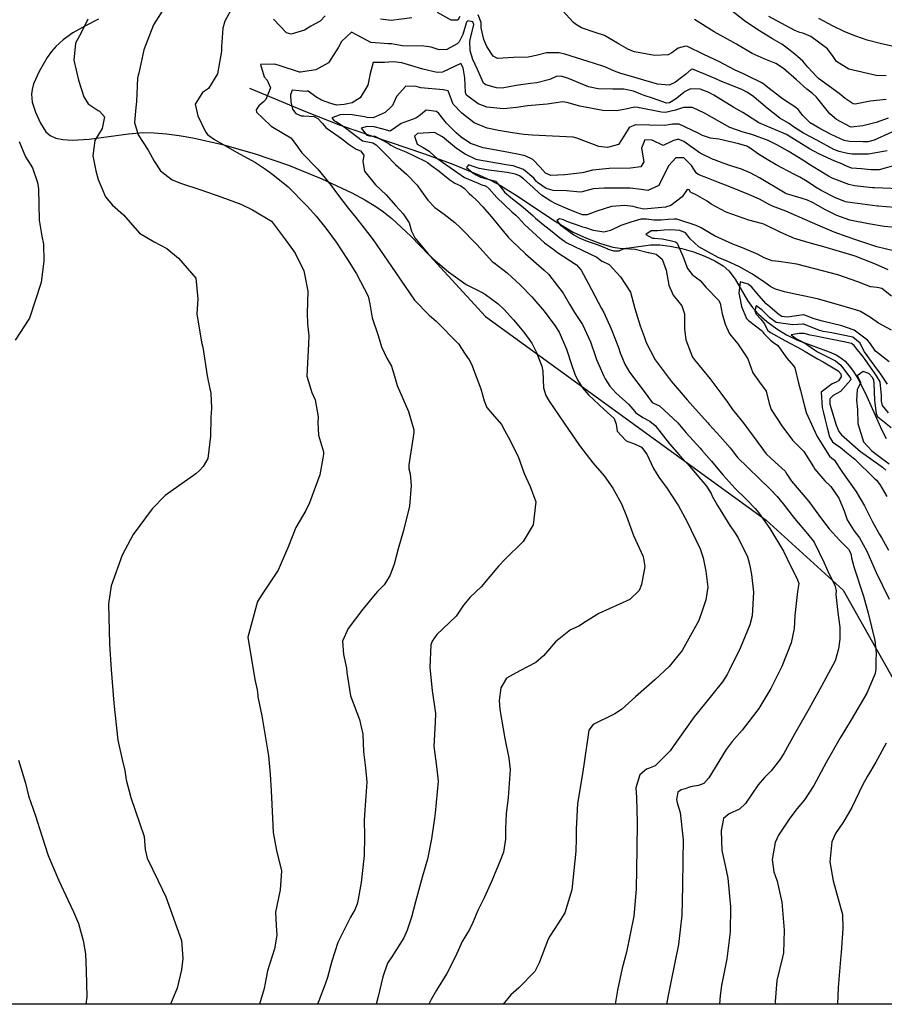
# Model space of a CAD drawing. Units: inches. Extents: x 1171771 to 1177771, y 557457 to 561458.
# Drawn here: x 1175938 to 1176254, y 557458 to 557817 of the extents above; entities that cross this region are included whole.
import ezdxf

# ---------------------------------------------------------------- set-up
doc = ezdxf.new("R2010")
doc.units = ezdxf.units.IN
doc.header["$MEASUREMENT"] = 0
for name, color, linetype, true_color in [('HYDRO-Single Line Stream', 7, 'Continuous', 0x676e73), ('NTRL-Farm Land', 7, 'Continuous', 0x676e73), ('Undefined', 7, 'Continuous', 0x676e73)]:
    doc.layers.add(name, color=color, linetype=linetype, true_color=true_color)

msp = doc.modelspace()

# ---------------------------------------------------------------- linework, layer by layer
at = {"layer": 'HYDRO-Single Line Stream'}
msp.add_lwpolyline([(1176021.97, 557792.33), (1176042.38, 557783.78), (1176055.02, 557778.78), (1176085.41, 557768.38), (1176095.56, 557764.73), (1176105.93, 557760.54), (1176110.15, 557758.58), (1176113.56, 557756.78), (1176119.03, 557753.38), (1176133.86, 557743.41), (1176140.05, 557739.72), (1176144.91, 557737.45), (1176150.06, 557735.5), (1176154.57, 557734.22), (1176157.95, 557733.75), (1176160.59, 557733.93), (1176168.39, 557735.09), (1176171.68, 557735.09), (1176175.57, 557734.63), (1176179.8, 557733.74), (1176184.07, 557732.49), (1176188.17, 557730.93), (1176191.8, 557729.2), (1176194.8, 557727.36), (1176196.98, 557725.54), (1176199.23, 557722.57), (1176203.78, 557714.74), (1176205.56, 557712.11), (1176207.73, 557709.79), (1176210.84, 557707.08), (1176214.44, 557704.38), (1176217.93, 557702.13), (1176222.04, 557700.24), (1176233.61, 557696.02), (1176236.06, 557694.89), (1176237.86, 557693.81), (1176239.42, 557692.51), (1176240.9, 557690.87), (1176242.43, 557688.77), (1176244, 557686.18), (1176246.78, 557680.71), (1176252.8, 557667.32), (1176254.39, 557664.31)], dxfattribs=at)
at = {"layer": 'NTRL-Farm Land'}
for points in [[(1175966.86, 557817.47, 0), (1175961.78, 557814.98, 0), (1175957.47, 557812.49, 0), (1175953.92, 557809.97, 0), (1175951.2, 557807.49, 0), (1175949.68, 557805.69, 0), (1175948.06, 557803.44, 0), (1175945.1, 557798.42, 0), (1175943.12, 557793.82, 0), (1175942.56, 557791.85, 0), (1175942.31, 557790.09, 0), (1175942.62, 557787.21, 0), (1175943.78, 557783.5, 0), (1175945.66, 557779.45, 0), (1175947.64, 557776.38, 0), (1175949.21, 557775.01, 0), (1175951.23, 557774.08, 0), (1175953.83, 557773.5, 0), (1175957.21, 557773.27, 0), (1175963.45, 557773.63, 0), (1175977.82, 557775.62, 0), (1175983.14, 557776.03, 0), (1175987.12, 557775.95, 0), (1175991.62, 557775.6, 0), (1175996.32, 557775.01, 0), (1176001.29, 557774.17, 0), (1176012.05, 557771.76, 0), (1176023.69, 557768.4, 0), (1176036.12, 557764.1, 0), (1176048.33, 557759.17, 0), (1176059.33, 557754.02, 0), (1176064.08, 557751.49, 0), (1176068.1, 557749.11, 0), (1176070.9, 557747.17, 0), (1176073.95, 557744.73, 0), (1176080.86, 557738.27, 0), (1176087.65, 557731.15, 0), (1176108.06, 557708.92, 0), (1176210.55, 557634.49, 0), (1176238.7, 557608.87, 0), (1176260.7, 557569.86, 0)], [(1176263.47, 557806, 0), (1176252.21, 557808.54, 0), (1176247.44, 557809.87, 0), (1176243.29, 557811.24, 0), (1176239.32, 557812.83, 0), (1176234.78, 557815.01, 0), (1176229.82, 557817.69, 0)], [(1176277.95, 557457.65, 0), (1175919.18, 557457.69, 0)]]:
    msp.add_polyline3d(points, dxfattribs=at)
at = {"layer": 'Undefined'}
for points, elevation in [([(1176259.29, 557755.5), (1176250.08, 557755.84), (1176249.38, 557755.91), (1176242.77, 557756.64), (1176240.69, 557757.05), (1176234.62, 557759.46), (1176233.33, 557760.16), (1176229.86, 557762.19), (1176226.78, 557764.17), (1176223.98, 557766.04), (1176218.59, 557769.25), (1176214.44, 557771.61), (1176211.34, 557773.16), (1176205.33, 557775.32), (1176202.15, 557776.21), (1176197.32, 557777.91), (1176188.05, 557783.15), (1176183.61, 557785.24), (1176180.39, 557785.19), (1176177.46, 557784.21), (1176173.76, 557783.44), (1176172.35, 557783.53), (1176163.67, 557785.26), (1176162.48, 557785.31), (1176159.35, 557784.6), (1176155.89, 557783.98), (1176150.92, 557784.14), (1176142.52, 557785.65), (1176137.76, 557787.1), (1176136.33, 557787.29), (1176130.58, 557786.47), (1176123.4, 557785.8), (1176119.37, 557785.26), (1176114.68, 557784.79), (1176108.59, 557785.35), (1176105.47, 557786.6), (1176101.22, 557789.74), (1176100.81, 557790.68), (1176100.54, 557796.09), (1176099.97, 557799.73), (1176099.11, 557801.33), (1176094.66, 557799.28), (1176092.42, 557798.08), (1176090.51, 557797.98), (1176085.21, 557799.25), (1176081.23, 557800.43), (1176077.52, 557801.52), (1176074.44, 557801.94), (1176071.23, 557801.6), (1176069.34, 557801.69), (1176067.06, 557801.69), (1176065.99, 557797.65), (1176065.18, 557793.43), (1176062.33, 557788.81), (1176059.47, 557786.93), (1176057.05, 557786.4), (1176056.48, 557786.29), (1176053.66, 557786.03), (1176051.6, 557786.68), (1176048.26, 557787.93), (1176046.14, 557789.06), (1176043.31, 557791.15), (1176043.01, 557791.17), (1176042.56, 557791.09), (1176037.53, 557791.58), (1176036.95, 557789.89), (1176037.09, 557787.27), (1176037.64, 557784.66), (1176038.91, 557782.98), (1176040.82, 557782.2), (1176041.76, 557782.14), (1176045.51, 557781.94), (1176046.83, 557781.18), (1176048.45, 557779.54), (1176049.85, 557777.92), (1176050.27, 557777.5), (1176055.54, 557773.88), (1176058.38, 557771.66), (1176060.91, 557770.05), (1176062.43, 557769.37), (1176063.7, 557767.82), (1176063.3, 557765.49), (1176063.93, 557761.95), (1176067.9, 557757.01), (1176071.78, 557753.35), (1176075.41, 557749.36), (1176078.03, 557746.43), (1176080.25, 557743.08), (1176081.09, 557740.02), (1176082.26, 557737.59), (1176087.14, 557731.75), (1176088.97, 557729.94), (1176094.65, 557725.21), (1176101.09, 557720.53), (1176107.31, 557717.35), (1176108.09, 557716.92), (1176112.75, 557713.45), (1176114.75, 557711.55), (1176118.31, 557707.63), (1176122.13, 557703.22), (1176124.97, 557699.17), (1176126.6, 557695.93), (1176128.62, 557690.75), (1176129, 557688.93), (1176129.28, 557682.81), (1176130.12, 557679.98), (1176131.37, 557677.99), (1176136.86, 557669.93), (1176142.36, 557661.82), (1176147.26, 557655.43), (1176151.36, 557650.64), (1176154.64, 557646.13), (1176157.75, 557640.49), (1176159.62, 557635.89), (1176162.11, 557628.84), (1176165.65, 557621.21), (1176166.27, 557617.59), (1176165.1, 557611.02), (1176164.19, 557608.81), (1176160.73, 557605.57), (1176149.51, 557600.39), (1176144.66, 557597.37), (1176142.14, 557595.8), (1176139.13, 557594.48), (1176133.66, 557590.01), (1176129.32, 557584.99), (1176126.43, 557582.49), (1176120.65, 557579.46), (1176115.81, 557576.77), (1176113.66, 557573.3), (1176113.11, 557568.61), (1176113.34, 557565.28), (1176115.11, 557554.68), (1176116.66, 557547.59), (1176117.11, 557543.41), (1176116.41, 557533.24), (1176115.64, 557527.22), (1176115.36, 557521.85), (1176115.4, 557517.99), (1176114.63, 557513.26), (1176113.63, 557510.47), (1176110.41, 557502.75), (1176107.62, 557496.59), (1176105.35, 557491.88), (1176103.49, 557487.49), (1176102.25, 557485.02), (1176099.62, 557480.58), (1176097.1, 557475.14), (1176094, 557468.85), (1176090.23, 557462.85), (1176088.25, 557459.35), (1176087.42, 557457.67)], 306), ([(1176257.49, 557748.75), (1176251.4, 557749.21), (1176251.17, 557749.23), (1176240.27, 557750.59), (1176239.56, 557750.75), (1176235.57, 557752.34), (1176230.59, 557754.86), (1176228.55, 557756.14), (1176225.57, 557758.25), (1176222.82, 557759.83), (1176220.61, 557760.87), (1176214.19, 557764.33), (1176210.28, 557766.58), (1176207.76, 557768.2), (1176204.75, 557770.36), (1176203.48, 557771.04), (1176200.63, 557771.96), (1176193.24, 557773.6), (1176190.25, 557774.03), (1176187.32, 557774.96), (1176185.69, 557775.88), (1176178.79, 557779.12), (1176176.39, 557779.13), (1176173.52, 557778.6), (1176168.08, 557778.71), (1176162.88, 557778.86), (1176160.57, 557777.86), (1176158.9, 557775.16), (1176156.68, 557771.75), (1176152.67, 557770.56), (1176149.42, 557771), (1176141.4, 557774.04), (1176140.08, 557774.38), (1176132.53, 557774.76), (1176125.23, 557775.06), (1176122.09, 557775.39), (1176117.97, 557775.95), (1176112.88, 557776.83), (1176108.7, 557777.73), (1176103.91, 557779.59), (1176099.43, 557783.16), (1176096.33, 557786.46), (1176095.26, 557788.94), (1176094.46, 557791.3), (1176092.59, 557791.7), (1176084.53, 557792.38), (1176082.75, 557792.85), (1176079.03, 557792.98), (1176075.61, 557789.23), (1176074.09, 557786), (1176073.68, 557785.41), (1176071.45, 557783.44), (1176067.06, 557781.46), (1176064.89, 557781.62), (1176063.94, 557781.78), (1176059.42, 557782.51), (1176056.4, 557782.67), (1176055.08, 557782.54), (1176052.02, 557781.39), (1176052.82, 557780.41), (1176053.58, 557780.06), (1176057.01, 557777.8), (1176063.21, 557773.03), (1176066.36, 557772.41), (1176066.95, 557772.34), (1176068.2, 557771.56), (1176070.63, 557769.16), (1176071.87, 557767.93), (1176075.28, 557764.45), (1176079.26, 557760.87), (1176083.11, 557756.82), (1176084.54, 557754.95), (1176087.03, 557751.35), (1176089.6, 557748.64), (1176092.98, 557746.3), (1176096.9, 557743.2), (1176098.8, 557741.37), (1176104.9, 557735.23), (1176110.71, 557728.89), (1176111.21, 557728.45), (1176116, 557724.78), (1176120.86, 557720.34), (1176124.96, 557716.09), (1176129.46, 557710.79), (1176133.45, 557705.63), (1176135.01, 557703.16), (1176137.62, 557696.93), (1176139.62, 557691.02), (1176140.72, 557687.78), (1176141.66, 557685.75), (1176143.49, 557682.84), (1176145.64, 557680.21), (1176151.38, 557674.92), (1176155.01, 557671.58), (1176155.74, 557669.57), (1176156.2, 557666.96), (1176159.42, 557663.41), (1176162.78, 557662.2), (1176165.06, 557661.11), (1176166.96, 557658.58), (1176169.39, 557653.41), (1176171.4, 557650.17), (1176174.38, 557646.06), (1176178.53, 557639.69), (1176181.65, 557634.14), (1176186.52, 557624.01), (1176187.57, 557620.77), (1176188.58, 557615.85), (1176189.24, 557609.98), (1176188.52, 557605.38), (1176187.49, 557602.05), (1176186, 557597.88), (1176179.92, 557586.83), (1176175.19, 557581.04), (1176169.91, 557576.19), (1176162.85, 557569.92), (1176157.77, 557565.35), (1176155.35, 557563.77), (1176147.35, 557559.88), (1176145.8, 557557.77), (1176143.95, 557545.14), (1176143.23, 557540.42), (1176141.67, 557530.98), (1176141.19, 557521.66), (1176141.2, 557518.25), (1176141.02, 557513.56), (1176139.56, 557499.5), (1176137.04, 557491.08), (1176134.77, 557487.37), (1176131.55, 557482.59), (1176130.95, 557481.46), (1176127.7, 557472.8), (1176126.06, 557469.61), (1176120.27, 557463.72), (1176117.3, 557461.09), (1176114.49, 557457.67)], 304), ([(1176258.87, 557741.28), (1176253.64, 557741.79), (1176247.91, 557742.69), (1176241.12, 557744.08), (1176236.33, 557745.74), (1176232.26, 557747.83), (1176227.71, 557750.35), (1176225.65, 557751.35), (1176223.35, 557752.1), (1176217.97, 557753.7), (1176217.5, 557753.93), (1176208.09, 557759.58), (1176204.74, 557761.36), (1176201.61, 557762.72), (1176198.05, 557763.85), (1176194.88, 557764.9), (1176191.71, 557766.09), (1176191.2, 557766.27), (1176186.48, 557768.51), (1176180.51, 557772.85), (1176178.47, 557773.7), (1176176.47, 557773.08), (1176173.01, 557771.36), (1176168.99, 557773.3), (1176166.28, 557773.4), (1176165, 557770.36), (1176165.95, 557765.41), (1176164.76, 557763.53), (1176161.01, 557763.02), (1176153.22, 557762.96), (1176147.14, 557762.36), (1176143.95, 557761.47), (1176143.34, 557761.33), (1176137.01, 557760.66), (1176131.93, 557760.42), (1176129.98, 557761.22), (1176128.01, 557763.41), (1176125.43, 557766.27), (1176122.62, 557767.61), (1176119.77, 557768.2), (1176114.65, 557769.14), (1176107.25, 557770.43), (1176102.68, 557772.05), (1176099.19, 557774.42), (1176097.34, 557776), (1176093.9, 557779.47), (1176091.12, 557782.99), (1176090.22, 557783.79), (1176086.39, 557784.25), (1176083.78, 557782.04), (1176082.61, 557781.33), (1176077.27, 557779.34), (1176075.25, 557777.96), (1176073.35, 557776.57), (1176070.27, 557777.39), (1176067.46, 557778.14), (1176064.89, 557778.26), (1176062.75, 557777.67), (1176064.8, 557775.1), (1176065.77, 557774.89), (1176067.74, 557774.73), (1176072.54, 557772.24), (1176073.57, 557771.5), (1176075.34, 557770.53), (1176079.01, 557768.98), (1176086.12, 557765.61), (1176086.9, 557765.1), (1176089.47, 557763.23), (1176090.6, 557762.41), (1176095.1, 557758.76), (1176096.92, 557757.61), (1176099.05, 557756.56), (1176100.38, 557755.62), (1176102.28, 557753.68), (1176103.03, 557753.03), (1176104.91, 557751.2), (1176107.1, 557748.89), (1176110.14, 557745.42), (1176116.37, 557737.86), (1176117.43, 557736.73), (1176122.73, 557731.8), (1176127.51, 557727.46), (1176129.47, 557725.84), (1176131.15, 557724.32), (1176136.51, 557717.42), (1176138.76, 557713.42), (1176140.6, 557710.35), (1176143.45, 557705.91), (1176146.38, 557699.63), (1176148.27, 557694.24), (1176148.65, 557693.17), (1176151.24, 557687.06), (1176151.76, 557686.14), (1176153.51, 557683.49), (1176155.7, 557680.94), (1176160.4, 557676.73), (1176162.56, 557674.17), (1176162.88, 557673.81), (1176165.54, 557671.94), (1176168.1, 557670.67), (1176170.07, 557669.06), (1176175.27, 557662.39), (1176178.81, 557658.36), (1176180.52, 557656.49), (1176180.68, 557656.32), (1176181.93, 557654.89), (1176188.77, 557646.86), (1176190.42, 557644.19), (1176190.87, 557643.26), (1176192.81, 557639.79), (1176197.27, 557632.55), (1176198.48, 557630.88), (1176200.32, 557628.02), (1176203.7, 557621.04), (1176204.5, 557618.38), (1176205.17, 557614.66), (1176205.93, 557608.23), (1176205.42, 557599.6), (1176204.56, 557596.21), (1176201.24, 557588.01), (1176197.08, 557579.58), (1176196.27, 557578.06), (1176194.6, 557575.4), (1176188.08, 557567.33), (1176184.28, 557562.64), (1176177.71, 557553.36), (1176175.46, 557550.27), (1176170, 557544.81), (1176167.64, 557543.75), (1176166.93, 557543.48), (1176164.41, 557541.47), (1176163, 557536.78), (1176163.21, 557533.18), (1176163.44, 557524.09), (1176163.34, 557514.43), (1176163.14, 557499.73), (1176162.23, 557489.9), (1176159.56, 557476.64), (1176158.01, 557470.87), (1176156.28, 557462.82), (1176155.4, 557457.67)], 302), ([(1176257.06, 557732.92), (1176250.94, 557734.35), (1176243.64, 557736.73), (1176240.07, 557737.95), (1176235.4, 557739.65), (1176230.25, 557741.82), (1176226.66, 557743.51), (1176217.69, 557747.41), (1176212.9, 557749.19), (1176211.46, 557749.87), (1176208.13, 557751.72), (1176204.45, 557753.36), (1176196.69, 557756.44), (1176193.16, 557757.84), (1176189.48, 557759.25), (1176185.68, 557760.7), (1176185.06, 557761.32), (1176183.29, 557764.05), (1176180.45, 557766.81), (1176177.62, 557766.86), (1176174.98, 557764.06), (1176173.9, 557761.94), (1176171.4, 557756.68), (1176167.36, 557754.88), (1176164.97, 557755.24), (1176160.93, 557755.71), (1176158.33, 557755.71), (1176151.46, 557755.76), (1176147.35, 557755.51), (1176143.42, 557754.4), (1176142.69, 557754.3), (1176137.64, 557754.76), (1176132.8, 557754.9), (1176130.26, 557755.65), (1176127.05, 557757.8), (1176126.71, 557758.19), (1176125.74, 557759.43), (1176122.03, 557762.61), (1176118.24, 557763.89), (1176117.17, 557764.05), (1176114.92, 557764.41), (1176105.12, 557766.11), (1176104.67, 557766.25), (1176100.67, 557768.22), (1176097.57, 557770.26), (1176092.44, 557774.45), (1176089.47, 557776.08), (1176083.24, 557775.71), (1176082.22, 557774.79), (1176083.17, 557771.86), (1176085.3, 557770.6), (1176087.53, 557769.27), (1176089.56, 557767.36), (1176090.34, 557766.71), (1176093.64, 557764.45), (1176095.17, 557763.28), (1176100.49, 557759.67), (1176104.78, 557757.82), (1176105.12, 557757.67), (1176106.43, 557757.15), (1176108.36, 557756.47), (1176109.41, 557755.55), (1176112.25, 557752.38), (1176117.76, 557747.12), (1176119.18, 557745.92), (1176120.18, 557744.94), (1176122.29, 557742.46), (1176129.62, 557735.79), (1176132.62, 557733.54), (1176134.42, 557732.29), (1176136.51, 557730.94), (1176141.36, 557727.72), (1176143.08, 557725.82), (1176145.54, 557721.11), (1176150.48, 557711.84), (1176151.28, 557710.32), (1176153.95, 557704.32), (1176156.62, 557697.53), (1176157.31, 557695.57), (1176158.97, 557691.42), (1176160.65, 557688.58), (1176166.38, 557681.02), (1176168.94, 557677.5), (1176169.4, 557677.25), (1176171.67, 557676.25), (1176178.26, 557670.09), (1176180.16, 557667.82), (1176181.36, 557666.42), (1176186.42, 557660.76), (1176186.89, 557660.23), (1176190.66, 557655.98), (1176192.9, 557653.27), (1176194.8, 557650.87), (1176199.3, 557646.08), (1176203.41, 557641.99), (1176206.57, 557638.79), (1176207.43, 557637.79), (1176211.91, 557631.42), (1176216.93, 557623.2), (1176218.28, 557620.34), (1176222.05, 557612.66), (1176222.46, 557611.39), (1176222.04, 557608.45), (1176221.02, 557599.69), (1176220.81, 557594.88), (1176219.71, 557589.68), (1176216.29, 557581.06), (1176212.28, 557573.03), (1176207.84, 557565.68), (1176201.84, 557557.77), (1176198.14, 557553.59), (1176196, 557550.74), (1176189.59, 557540.42), (1176187.81, 557538.33), (1176185.83, 557537.54), (1176183.5, 557537.19), (1176182.24, 557536.86), (1176180.95, 557536.41), (1176179.47, 557535.94), (1176178.36, 557535.11), (1176177.81, 557532.5), (1176178.02, 557531.22), (1176179.12, 557527.68), (1176180.27, 557517.68), (1176180.16, 557510.26), (1176179.98, 557500.79), (1176179.77, 557490.23), (1176178.5, 557479.5), (1176175.79, 557465.71), (1176175.03, 557462.13), (1176174.22, 557457.67)], 300), ([(1176255.52, 557692.29), (1176250.42, 557696.2), (1176248.35, 557699.24), (1176247.6, 557700.29), (1176242.66, 557703.92), (1176238.24, 557705.47), (1176231.16, 557707.12), (1176228.1, 557708.01), (1176224.26, 557709.5), (1176224.13, 557709.52), (1176218.26, 557708.67), (1176216.23, 557708.91), (1176215.31, 557709.47), (1176211.18, 557713.01), (1176210.59, 557713.55), (1176207.87, 557716.51), (1176205.33, 557719.62), (1176204.01, 557720.71), (1176201.1, 557721.55), (1176200.61, 557717.35), (1176200.77, 557716.31), (1176201.56, 557712.58), (1176203.41, 557708.13), (1176204.05, 557707.45), (1176209.18, 557703.51), (1176209.48, 557703.02), (1176209.67, 557702.71), (1176212.17, 557700.18), (1176213.21, 557699.41), (1176214.87, 557698.31), (1176218.1, 557693.61), (1176220.58, 557690.92), (1176221.03, 557690.17), (1176222.36, 557684.49), (1176223.09, 557681.91), (1176224.43, 557676.57), (1176225.2, 557673.8), (1176227.7, 557668.23), (1176229.15, 557665.08), (1176233.62, 557657.84), (1176235.1, 557656.7), (1176235.36, 557656.5), (1176238.46, 557651.87), (1176243.28, 557645.12), (1176246.45, 557639.71), (1176249.37, 557633.94), (1176251.99, 557629.23), (1176252.73, 557627.92), (1176255.17, 557623.54)], 292), ([(1176254.86, 557684.12), (1176252.13, 557688.16), (1176251.27, 557689.26), (1176249.97, 557691.11), (1176246.45, 557695.98), (1176245.87, 557697.02), (1176244.91, 557699.19), (1176242.15, 557701.28), (1176234.53, 557702.89), (1176231.37, 557703.44), (1176230.95, 557703.51), (1176230, 557703.76), (1176224.33, 557706.07), (1176223.95, 557706.11), (1176220.32, 557705.78), (1176214.25, 557706.75), (1176211.85, 557708.45), (1176210.7, 557709.66), (1176208.99, 557711.31), (1176206.87, 557712.77), (1176206.36, 557711.01), (1176206.93, 557709.74), (1176208.59, 557707.87), (1176209.94, 557706.17), (1176210.68, 557704.61), (1176211.19, 557703.78), (1176212.14, 557703), (1176217.37, 557700.07), (1176223.52, 557696.8), (1176223.71, 557696.7), (1176224.76, 557696.1), (1176226, 557695.33), (1176229.34, 557693.4), (1176231.38, 557692.31), (1176236.88, 557688.99), (1176237.83, 557687.88), (1176237.93, 557686.84), (1176236.95, 557685.43), (1176236.08, 557684.9), (1176234.63, 557684.28), (1176230.6, 557681.23), (1176231.01, 557675.63), (1176231.47, 557673.73), (1176232.15, 557671.11), (1176232.86, 557668.25), (1176233.67, 557664.89), (1176234.82, 557663.07), (1176236.27, 557662.06), (1176237.59, 557661.12), (1176239.94, 557659.23), (1176242.96, 557656.83), (1176250.04, 557649.81), (1176250.79, 557649.05), (1176252.04, 557647.55), (1176254.55, 557643.14)], 290), ([(1176255.24, 557673.7), (1176253.05, 557676.41), (1176252.66, 557677.93), (1176252.65, 557680), (1176252.12, 557685.03), (1176250.81, 557687.27), (1176250.32, 557687.91), (1176246.72, 557693.2), (1176245.64, 557694.59), (1176243.25, 557697.47), (1176242.68, 557698.27), (1176241.72, 557699), (1176238.91, 557699.67), (1176230.36, 557701.34), (1176229.3, 557701.53), (1176226.61, 557702.06), (1176224.4, 557702.66), (1176223.77, 557702.7), (1176222.57, 557702.62), (1176219.74, 557702.22), (1176221.62, 557700.74), (1176223.63, 557699.71), (1176224.18, 557699.44), (1176224.55, 557699.23), (1176228.23, 557696.66), (1176229.31, 557696.01), (1176235.88, 557692.65), (1176237.84, 557691.11), (1176241.33, 557686.39), (1176241.41, 557685.76), (1176237.75, 557681.46), (1176235.06, 557679.99), (1176233.83, 557678.77), (1176233.78, 557676.88), (1176236.11, 557669.21), (1176237.08, 557666.91), (1176238, 557665.7), (1176244.97, 557659.56), (1176251.67, 557654.82), (1176253.02, 557653.84), (1176254.24, 557652.81)], 288), ([(1176256.16, 557668.26), (1176251.36, 557672.17), (1176250.78, 557673.31), (1176250.23, 557678.27), (1176250.02, 557684.39), (1176249.83, 557685.79), (1176249.48, 557686.38), (1176249.36, 557686.55), (1176248.08, 557688.09), (1176245.99, 557688.77), (1176243.82, 557687.16), (1176244.95, 557684.84), (1176244.98, 557684.65), (1176243.73, 557682.14), (1176243.59, 557678.37), (1176243.87, 557674.86), (1176243.99, 557669.84), (1176246.08, 557663.12), (1176249.08, 557659.83), (1176251.22, 557658.18), (1176255.44, 557655.07)], 286)]:
    msp.add_lwpolyline(points, dxfattribs=dict(at, elevation=elevation))
for points in [[(1175991.72, 557823.12, 312), (1175986.91, 557815.37, 312), (1175983.34, 557806.27, 312), (1175981.55, 557797.82, 312), (1175981.3, 557797, 312), (1175981.02, 557795.95, 312), (1175980.67, 557787.39, 312), (1175980.44, 557785.19, 312), (1175979.99, 557779.7, 312), (1175981.34, 557775.2, 312), (1175984.95, 557769.58, 312), (1175987.13, 557765.57, 312), (1175989.44, 557762.07, 312), (1175993.77, 557758.8, 312), (1175997.09, 557757.45, 312), (1176004.16, 557755.1, 312), (1176011.88, 557752.49, 312), (1176018.72, 557749.88, 312), (1176023.05, 557747.8, 312), (1176029.97, 557743.65, 312), (1176030.4, 557743.25, 312), (1176035.08, 557736.93, 312), (1176038.05, 557732.9, 312), (1176038.6, 557732.04, 312), (1176041.76, 557725.6, 312), (1176043.27, 557718.19, 312), (1176042.95, 557710.09, 312), (1176043.12, 557706.16, 312), (1176043.62, 557701.85, 312), (1176043.46, 557698.9, 312), (1176042.93, 557687.13, 312), (1176044.71, 557681.16, 312), (1176045.89, 557678.44, 312), (1176047, 557672.22, 312), (1176046.93, 557670.11, 312), (1176047.19, 557665.5, 312), (1176048.93, 557659.49, 312), (1176048.96, 557658.6, 312), (1176048.75, 557657.17, 312), (1176047.62, 557651.1, 312), (1176043.87, 557640.77, 312), (1176042.5, 557638.03, 312), (1176038.83, 557631.86, 312), (1176036.14, 557625.05, 312), (1176032.42, 557616.28, 312), (1176026.58, 557607.5, 312), (1176024.88, 557604.78, 312), (1176021.32, 557591.74, 312), (1176023.93, 557576.29, 312), (1176024.79, 557572.56, 312), (1176024.94, 557570.57, 312), (1176025.02, 557569.96, 312), (1176026.43, 557563.02, 312), (1176028.88, 557548.42, 312), (1176029.51, 557541.68, 312), (1176029.86, 557535.64, 312), (1176030.37, 557525.62, 312), (1176030.61, 557520.46, 312), (1176031.8, 557513.87, 312), (1176033.57, 557506.37, 312), (1176033.09, 557499.52, 312), (1176031.42, 557491.35, 312), (1176031.64, 557486.55, 312), (1176031.92, 557482.85, 312), (1176031.05, 557477.91, 312), (1176028.52, 557469.84, 312), (1176027.98, 557467.36, 312), (1176027.32, 557463.43, 312), (1176025.65, 557457.68, 312)], [(1176015.75, 557821.84, 310), (1176012.89, 557816.71, 310), (1176012.2, 557814.22, 310), (1176011.74, 557807.34, 310), (1176011.69, 557805.78, 310), (1176010.28, 557797.48, 310), (1176006.97, 557792.19, 310), (1176004.74, 557790.67, 310), (1176002.16, 557786.42, 310), (1176003.05, 557782.14, 310), (1176005.84, 557776.39, 310), (1176006.71, 557775.23, 310), (1176009.11, 557773.57, 310), (1176017.19, 557768.94, 310), (1176024.08, 557765.08, 310), (1176027.73, 557762.67, 310), (1176030.48, 557760.69, 310), (1176036.07, 557756.27, 310), (1176042.79, 557749.48, 310), (1176043.16, 557749.06, 310), (1176046.32, 557745.5, 310), (1176049.8, 557741.2, 310), (1176053.53, 557736.06, 310), (1176057.67, 557729.67, 310), (1176060.95, 557724.45, 310), (1176065.28, 557716.28, 310), (1176065.9, 557713.55, 310), (1176066.75, 557708.45, 310), (1176068.91, 557701.95, 310), (1176070.16, 557697.83, 310), (1176072.05, 557693.68, 310), (1176073.83, 557690.78, 310), (1176075.17, 557686.22, 310), (1176075.87, 557683.71, 310), (1176080.03, 557674.22, 310), (1176081.88, 557667.52, 310), (1176081.89, 557666.52, 310), (1176080.12, 557654.74, 310), (1176080.17, 557653.23, 310), (1176080.59, 557651.42, 310), (1176081.02, 557647.2, 310), (1176080.33, 557639.56, 310), (1176078.21, 557630.66, 310), (1176076.22, 557624.02, 310), (1176074.71, 557618.42, 310), (1176073.23, 557614.11, 310), (1176071.07, 557610.87, 310), (1176068.65, 557608.39, 310), (1176067.77, 557607.44, 310), (1176063.32, 557601.93, 310), (1176057.96, 557594.92, 310), (1176055.87, 557590.35, 310), (1176056.22, 557585.44, 310), (1176057.31, 557580.4, 310), (1176057.42, 557578.83, 310), (1176058.87, 557570.27, 310), (1176062.13, 557561.64, 310), (1176063.29, 557556.36, 310), (1176063.59, 557549.84, 310), (1176064.24, 557544.06, 310), (1176064.81, 557538.77, 310), (1176064.06, 557528.61, 310), (1176063.79, 557524.87, 310), (1176063.97, 557519.08, 310), (1176063.82, 557511.97, 310), (1176062.68, 557502.14, 310), (1176061.37, 557494.71, 310), (1176060.57, 557492.44, 310), (1176058.83, 557489.48, 310), (1176054.22, 557480.18, 310), (1176052.06, 557473.43, 310), (1176050.41, 557467.45, 310), (1176049.55, 557465.02, 310), (1176047.2, 557458.94, 310), (1176046.79, 557457.68, 310)], [(1176256.38, 557776.16, 312), (1176250.02, 557773.23, 312), (1176247.66, 557772.67, 312), (1176247.26, 557772.65, 312), (1176246.01, 557772.67, 312), (1176241.04, 557772.76, 312), (1176239.05, 557773.13, 312), (1176234.27, 557775.3, 312), (1176230.1, 557777.51, 312), (1176226.61, 557779.63, 312), (1176223.89, 557782.32, 312), (1176222.24, 557784.5, 312), (1176221.39, 557785.24, 312), (1176216.54, 557788.4, 312), (1176210.58, 557793.04, 312), (1176209.81, 557793.66, 312), (1176208.98, 557794.21, 312), (1176203.76, 557796.83, 312), (1176202.29, 557797.47, 312), (1176199.2, 557798.91, 312), (1176193.29, 557801.99, 312), (1176187.83, 557804.55, 312), (1176181.86, 557807.48, 312), (1176181.12, 557807.67, 312), (1176178.48, 557806.9, 312), (1176176.08, 557805.14, 312), (1176174.77, 557804.4, 312), (1176169.75, 557804.17, 312), (1176162.54, 557805.53, 312), (1176160.3, 557806.36, 312), (1176156.88, 557808.4, 312), (1176151.57, 557811.47, 312), (1176148.11, 557812.62, 312), (1176143.13, 557814.34, 312), (1176140.91, 557815.63, 312), (1176140.21, 557816.28, 312), (1176134.8, 557822.28, 312)], [(1176254.33, 557788.11, 316), (1176248.47, 557787.51, 316), (1176243.04, 557786.45, 316), (1176242.28, 557786.52, 316), (1176239.36, 557788.49, 316), (1176237.21, 557790.34, 316), (1176229.7, 557795.86, 316), (1176229.07, 557796.37, 316), (1176225.82, 557799.93, 316), (1176223.89, 557802.2, 316), (1176220.98, 557804.75, 316), (1176218.23, 557806.92, 316), (1176216.26, 557808.37, 316), (1176212.93, 557810.31, 316), (1176207.51, 557813.58, 316), (1176202.63, 557816.83, 316), (1176195.2, 557822.67, 316)], [(1176049.51, 557818.65, 310), (1176047.69, 557816.79, 310), (1176044.28, 557814.89, 310), (1176042.08, 557813.46, 310), (1176037.2, 557812.05, 310), (1176035.5, 557812.54, 310), (1176030.7, 557817.51, 310)], [(1176081.25, 557818, 310), (1176073.62, 557817.06, 310), (1176069.71, 557817.54, 310)], [(1176098.67, 557818.48, 310), (1176097.94, 557817.11, 310), (1176095.56, 557817.07, 310), (1176090.56, 557819.87, 310)], [(1176254.74, 557769.37, 310), (1176247.92, 557768.21, 310), (1176246.85, 557768.16, 310), (1176243.47, 557768.21, 310), (1176241.93, 557768.23, 310), (1176240.23, 557768.4, 310), (1176237.2, 557769.09, 310), (1176235.27, 557769.91, 310), (1176229, 557773.32, 310), (1176224.15, 557775.84, 310), (1176220.91, 557777.96, 310), (1176218.77, 557779.44, 310), (1176215.58, 557781.38, 310), (1176210.88, 557784.98, 310), (1176206.23, 557789.04, 310), (1176205.96, 557789.25, 310), (1176203.52, 557790.88, 310), (1176201.86, 557791.71, 310), (1176197.38, 557793.45, 310), (1176194.25, 557794.72, 310), (1176192.21, 557795.64, 310), (1176188.37, 557797.33, 310), (1176183.66, 557799.21, 310), (1176183.21, 557799.16, 310), (1176181.09, 557797.31, 310), (1176179.18, 557795.78, 310), (1176177.4, 557794.43, 310), (1176175.14, 557793.32, 310), (1176170.91, 557793.8, 310), (1176163.85, 557795.83, 310), (1176161.45, 557796.54, 310), (1176157.52, 557797.68, 310), (1176155.23, 557798.52, 310), (1176151.61, 557800.06, 310), (1176147.93, 557801.26, 310), (1176145.55, 557802, 310), (1176137.01, 557804.69, 310), (1176134.96, 557805.15, 310), (1176130.39, 557805.25, 310), (1176126.59, 557804.26, 310), (1176123.7, 557803.65, 310), (1176118.32, 557803.43, 310), (1176112.46, 557803.09, 310), (1176110.9, 557803.97, 310), (1176108.61, 557807.5, 310), (1176107.51, 557810.01, 310), (1176106.54, 557814.38, 310), (1176106.52, 557816.28, 310), (1176105.37, 557819.06, 310)], [(1176254.35, 557796.73, 318), (1176250.73, 557796.91, 318), (1176240.71, 557799.27, 318), (1176236.29, 557802.06, 318), (1176235.07, 557803.79, 318), (1176232.93, 557806.7, 318), (1176226.88, 557811.17, 318), (1176223.94, 557812.34, 318), (1176222.86, 557812.58, 318), (1176220.98, 557813.35, 318), (1176211.5, 557818.44, 318)], [(1175962.95, 557817.51, 314), (1175960.65, 557812.79, 314), (1175958.43, 557808.67, 314), (1175957.81, 557802.52, 314), (1175959.46, 557795.22, 314), (1175961.47, 557789.08, 314), (1175963.03, 557786.61, 314), (1175966.75, 557784.17, 314), (1175967.22, 557783.93, 314), (1175969.02, 557781.84, 314), (1175968.12, 557777.53, 314), (1175965.49, 557773.18, 314), (1175964.72, 557767.52, 314), (1175965.79, 557762.07, 314), (1175966.65, 557758.97, 314), (1175969.35, 557752.55, 314), (1175971.98, 557749.55, 314), (1175975.98, 557746.03, 314), (1175981.82, 557739.31, 314), (1175987.13, 557736.19, 314), (1175991.82, 557733.76, 314), (1175995.98, 557730.24, 314), (1176002.3, 557722.85, 314), (1176003.1, 557715.35, 314), (1176002.74, 557709.8, 314), (1176004.46, 557699.46, 314), (1176004.93, 557697.63, 314), (1176006.48, 557687.27, 314), (1176007.48, 557682.42, 314), (1176007.87, 557680.9, 314), (1176008.03, 557675.35, 314), (1176007.78, 557672.01, 314), (1176007.7, 557665.21, 314), (1176006.69, 557657.02, 314), (1176004.99, 557654.13, 314), (1176003.68, 557652.61, 314), (1176002.35, 557651.43, 314), (1175991.21, 557643.44, 314), (1175986.41, 557638.57, 314), (1175979.52, 557629.31, 314), (1175975.43, 557621.75, 314), (1175971.46, 557610.53, 314), (1175970.5, 557603.99, 314), (1175970.78, 557589.2, 314), (1175971.43, 557579.94, 314), (1175972.41, 557567.69, 314), (1175973.82, 557554.16, 314), (1175975.5, 557547.02, 314), (1175976.44, 557543.07, 314), (1175976.92, 557539.67, 314), (1175978.66, 557533.24, 314), (1175983.45, 557518.91, 314), (1175983.9, 557514.14, 314), (1175984.53, 557510.98, 314), (1175988.59, 557502.73, 314), (1175991.36, 557496.87, 314), (1175997.08, 557480.91, 314), (1175997.56, 557474.38, 314), (1175997.17, 557470.23, 314), (1175995.59, 557463.57, 314), (1175993.12, 557457.69, 314)], [(1176258.73, 557764.44, 308), (1176251.85, 557762.48, 308), (1176248.76, 557762.45, 308), (1176247.59, 557762.59, 308), (1176245.3, 557762.79, 308), (1176241.77, 557763.11, 308), (1176239.66, 557763.87, 308), (1176238.14, 557764.65, 308), (1176235.68, 557765.65, 308), (1176229.98, 557768.21, 308), (1176227.93, 557769.27, 308), (1176226.37, 557770.14, 308), (1176217.93, 557775.33, 308), (1176217.15, 557775.73, 308), (1176207.92, 557779.6, 308), (1176203.42, 557782.5, 308), (1176202.05, 557783.44, 308), (1176198.7, 557785.23, 308), (1176191.46, 557789.73, 308), (1176189.68, 557790.7, 308), (1176186.46, 557791.93, 308), (1176182.92, 557792.08, 308), (1176180.96, 557791.11, 308), (1176180.32, 557790.6, 308), (1176177.46, 557788.22, 308), (1176175.27, 557786.89, 308), (1176174.14, 557786.83, 308), (1176169.09, 557788.6, 308), (1176166.08, 557789.59, 308), (1176164.84, 557790.1, 308), (1176162.13, 557791.24, 308), (1176158.61, 557791.94, 308), (1176154.57, 557791.95, 308), (1176149.19, 557792.01, 308), (1176145.7, 557792.77, 308), (1176138.43, 557795.79, 308), (1176135.76, 557796.72, 308), (1176133.88, 557796.57, 308), (1176131.64, 557795.49, 308), (1176126.87, 557794.23, 308), (1176124.55, 557794.02, 308), (1176119.31, 557793.26, 308), (1176114.23, 557792.32, 308), (1176112.17, 557792.43, 308), (1176108.25, 557793.52, 308), (1176107.41, 557794.17, 308), (1176105.13, 557799.13, 308), (1176103.45, 557802.79, 308), (1176102.5, 557805.91, 308), (1176102.41, 557809.28, 308), (1176102.83, 557811.69, 308), (1176103.05, 557812.49, 308), (1176103.78, 557815.55, 308), (1176103.47, 557816.57, 308), (1176101.69, 557816.84, 308), (1176101.19, 557816.36, 308), (1176100.79, 557815.12, 308), (1176099.81, 557811.83, 308), (1176098.54, 557809.22, 308), (1176097.77, 557808.47, 308), (1176093.94, 557806.45, 308), (1176091.15, 557806.26, 308), (1176088.24, 557807.26, 308), (1176085.61, 557807.68, 308), (1176077.73, 557807.76, 308), (1176076.5, 557807.94, 308), (1176073.75, 557808.47, 308), (1176072.69, 557808.53, 308), (1176066.26, 557808.98, 308), (1176063.02, 557810.61, 308), (1176059.18, 557812.7, 308), (1176055.55, 557809.35, 308), (1176054.49, 557807.29, 308), (1176050.84, 557801.49, 308), (1176046.14, 557798.97, 308), (1176040.55, 557798.1, 308), (1176040.23, 557798.15, 308), (1176033.18, 557800.47, 308), (1176031.2, 557801.02, 308), (1176025.92, 557800.94, 308), (1176027.32, 557796.42, 308), (1176028.37, 557795.2, 308), (1176029.59, 557792.45, 308), (1176027.9, 557788.14, 308), (1176026.92, 557787.19, 308), (1176025.37, 557785.8, 308), (1176024.37, 557784.31, 308), (1176024.5, 557783.5, 308), (1176026.87, 557781.27, 308), (1176029.86, 557778.45, 308), (1176034.3, 557775.69, 308), (1176037.01, 557774.18, 308), (1176038.97, 557771.58, 308), (1176041.04, 557768.7, 308), (1176046.85, 557762.74, 308), (1176051.77, 557756.79, 308), (1176054.06, 557753.55, 308), (1176058, 557748.51, 308), (1176060.82, 557745.05, 308), (1176063.86, 557741.09, 308), (1176067.05, 557736.88, 308), (1176068.44, 557734.92, 308), (1176073.82, 557727.19, 308), (1176078.73, 557719.82, 308), (1176082.12, 557714.86, 308), (1176087.48, 557709.37, 308), (1176090.12, 557707.18, 308), (1176098.24, 557698.85, 308), (1176100.67, 557695.18, 308), (1176102.08, 557693, 308), (1176102.99, 557691.52, 308), (1176106.44, 557682.51, 308), (1176107.57, 557678.12, 308), (1176108.61, 557675.69, 308), (1176110.68, 557673.24, 308), (1176113.88, 557669.45, 308), (1176115.18, 557667.16, 308), (1176116.35, 557664.92, 308), (1176119.98, 557657.8, 308), (1176122.26, 557651.56, 308), (1176124.43, 557646.73, 308), (1176126.45, 557641.18, 308), (1176125.55, 557632.77, 308), (1176121.84, 557626.74, 308), (1176115.13, 557620.11, 308), (1176112.83, 557617.66, 308), (1176106.57, 557610.15, 308), (1176102.46, 557606.39, 308), (1176100.02, 557603.48, 308), (1176097.42, 557599.38, 308), (1176092.49, 557594.76, 308), (1176090.37, 557592.75, 308), (1176088.57, 557590.29, 308), (1176088.09, 557588.92, 308), (1176087.82, 557580.73, 308), (1176088.68, 557572.27, 308), (1176089.79, 557563.88, 308), (1176089.74, 557560.54, 308), (1176089.23, 557551.94, 308), (1176090.26, 557544.54, 308), (1176090.85, 557539.1, 308), (1176089.77, 557527.44, 308), (1176089.34, 557524.73, 308), (1176088.4, 557518.06, 308), (1176086.96, 557510.64, 308), (1176085.07, 557504.41, 308), (1176082.54, 557495.04, 308), (1176081.07, 557489.43, 308), (1176079.49, 557484.76, 308), (1176078.3, 557481.99, 308), (1176073.86, 557475.05, 308), (1176072.34, 557472.65, 308), (1176070.63, 557467.74, 308), (1176068.91, 557460.47, 308), (1176068.22, 557457.68, 308)], [(1176255.15, 557781.33, 314), (1176250.74, 557779.71, 314), (1176245.88, 557778.5, 314), (1176241.63, 557778.02, 314), (1176241.17, 557778.1, 314), (1176236.28, 557780.78, 314), (1176233.82, 557782.9, 314), (1176228.89, 557789.03, 314), (1176227.35, 557790.4, 314), (1176225.41, 557791.88, 314), (1176221.59, 557795.34, 314), (1176216.84, 557799.49, 314), (1176214.06, 557801.24, 314), (1176209.79, 557802.97, 314), (1176205.49, 557804.97, 314), (1176199.67, 557808.38, 314), (1176191.63, 557812.92, 314), (1176184.39, 557817.37, 314)], [(1175937.89, 557772.84, 316), (1175940.13, 557767.2, 316), (1175942.69, 557763.23, 316), (1175944.52, 557757.85, 316), (1175944.86, 557755.56, 316), (1175945.19, 557744.05, 316), (1175946.1, 557738.27, 316), (1175946.73, 557735.29, 316), (1175946.9, 557729.21, 316), (1175945.94, 557721.34, 316), (1175941.58, 557708.29, 316), (1175936.39, 557700.25, 316)], [(1176255.13, 557725.93, 298), (1176250.51, 557728.04, 298), (1176243, 557730.89, 298), (1176231.65, 557734.33, 298), (1176227.13, 557735.57, 298), (1176220.95, 557737.33, 298), (1176215.9, 557739.56, 298), (1176209.75, 557742.58, 298), (1176208.91, 557742.87, 298), (1176204.29, 557744.12, 298), (1176195.94, 557747.01, 298), (1176190.45, 557749.91, 298), (1176189.03, 557750.97, 298), (1176184.72, 557753.48, 298), (1176183.01, 557754.17, 298), (1176182.94, 557754.25, 298), (1176182.48, 557755.1, 298), (1176181.68, 557755.22, 298), (1176179.87, 557752.63, 298), (1176175.79, 557749.41, 298), (1176173.78, 557748.82, 298), (1176165.94, 557748.14, 298), (1176163.76, 557748.54, 298), (1176161.99, 557749.09, 298), (1176158.95, 557749.45, 298), (1176154.1, 557749.11, 298), (1176148.7, 557747.34, 298), (1176145.21, 557745.97, 298), (1176143.5, 557746.07, 298), (1176141, 557746.98, 298), (1176138.32, 557748.14, 298), (1176133.74, 557750.03, 298), (1176131.92, 557750.95, 298), (1176128.56, 557753.18, 298), (1176126.02, 557755.47, 298), (1176125.54, 557755.96, 298), (1176121.95, 557759.17, 298), (1176120.45, 557760.28, 298), (1176119.09, 557760.82, 298), (1176116, 557761.43, 298), (1176109.32, 557762.36, 298), (1176105.78, 557762.98, 298), (1176104.66, 557763.35, 298), (1176101.91, 557764.22, 298), (1176101.21, 557763.33, 298), (1176103.43, 557761.36, 298), (1176104.7, 557760.65, 298), (1176105.81, 557760.01, 298), (1176106.25, 557759.83, 298), (1176111.73, 557758.28, 298), (1176114.1, 557755.64, 298), (1176115.03, 557754.32, 298), (1176117.3, 557752.33, 298), (1176121.89, 557748.85, 298), (1176125.51, 557745.71, 298), (1176126.4, 557744.81, 298), (1176129.1, 557742.43, 298), (1176132.44, 557739.88, 298), (1176135.24, 557737.59, 298), (1176136.89, 557736.35, 298), (1176137.52, 557735.97, 298), (1176146.15, 557731.75, 298), (1176148.7, 557730.55, 298), (1176150.53, 557729.12, 298), (1176150.65, 557729.04, 298), (1176153.22, 557727.83, 298), (1176157.34, 557723.38, 298), (1176161, 557717.71, 298), (1176162.65, 557711.77, 298), (1176164.53, 557705.52, 298), (1176165.99, 557701.56, 298), (1176166.73, 557699.41, 298), (1176170.04, 557693.02, 298), (1176175.9, 557685.22, 298), (1176181.68, 557678.46, 298), (1176185.85, 557673.82, 298), (1176189.25, 557669.99, 298), (1176189.71, 557669.44, 298), (1176193.71, 557665.02, 298), (1176197.44, 557660.86, 298), (1176199.77, 557657.88, 298), (1176200.27, 557657.28, 298), (1176203.72, 557653.86, 298), (1176208.26, 557649.47, 298), (1176212.1, 557645.75, 298), (1176214.55, 557643.15, 298), (1176216.82, 557640.41, 298), (1176220.94, 557635.13, 298), (1176225.6, 557629.51, 298), (1176227.74, 557626.96, 298), (1176228.22, 557626.22, 298), (1176231.69, 557618.86, 298), (1176233.49, 557615.02, 298), (1176235.64, 557610.71, 298), (1176236.07, 557608.63, 298), (1176236.02, 557607.34, 298), (1176236.73, 557600.73, 298), (1176237.44, 557595.39, 298), (1176237.4, 557591.01, 298), (1176237.02, 557587.47, 298), (1176235.7, 557583.13, 298), (1176230.81, 557573.83, 298), (1176226.22, 557565.7, 298), (1176220.85, 557556.28, 298), (1176216.97, 557549.31, 298), (1176215.44, 557546.77, 298), (1176212.35, 557542.89, 298), (1176209.92, 557540.47, 298), (1176207.66, 557537.83, 298), (1176203.01, 557530.95, 298), (1176200.81, 557528.88, 298), (1176197, 557527.26, 298), (1176194.98, 557525.49, 298), (1176194.1, 557521.01, 298), (1176194.4, 557513.89, 298), (1176195.54, 557508.41, 298), (1176196.55, 557503.74, 298), (1176197.52, 557493.24, 298), (1176197.44, 557483.95, 298), (1176196.19, 557474.28, 298), (1176194.26, 557464.46, 298), (1176193.77, 557460.89, 298), (1176193.49, 557457.66, 298)], [(1176256.35, 557716.3, 296), (1176252.74, 557719.11, 296), (1176251.02, 557719.45, 296), (1176248.64, 557719.69, 296), (1176244.05, 557721.55, 296), (1176236.68, 557724.14, 296), (1176228.38, 557726.3, 296), (1176221.72, 557728.03, 296), (1176215.14, 557729.01, 296), (1176212.75, 557729.24, 296), (1176209.79, 557730.28, 296), (1176207.62, 557731.52, 296), (1176201.91, 557734, 296), (1176198.4, 557735.32, 296), (1176191.65, 557738.35, 296), (1176186.79, 557741.21, 296), (1176185.05, 557742.14, 296), (1176177.96, 557744.38, 296), (1176176.93, 557744.44, 296), (1176174.75, 557744.28, 296), (1176172.17, 557744.12, 296), (1176169.5, 557744.09, 296), (1176166.89, 557744.38, 296), (1176164.84, 557744.39, 296), (1176161.13, 557743.32, 296), (1176157.48, 557742.07, 296), (1176153.79, 557740.3, 296), (1176151.29, 557739.63, 296), (1176147.49, 557740.28, 296), (1176144.68, 557741.26, 296), (1176143.68, 557741.55, 296), (1176143.01, 557741.71, 296), (1176137.8, 557743.57, 296), (1176136.57, 557744.14, 296), (1176135.14, 557744.59, 296), (1176134.11, 557743.96, 296), (1176135.4, 557742.36, 296), (1176140.35, 557738.73, 296), (1176142.29, 557737.63, 296), (1176145.19, 557736.41, 296), (1176148.46, 557735.28, 296), (1176152.47, 557733.67, 296), (1176152.57, 557733.62, 296), (1176154.87, 557732.92, 296), (1176156.91, 557732.83, 296), (1176158.67, 557733.71, 296), (1176162.77, 557733.53, 296), (1176167.53, 557732.28, 296), (1176167.78, 557732.25, 296), (1176170.46, 557731.66, 296), (1176172.56, 557729.78, 296), (1176174.04, 557725.77, 296), (1176174.99, 557720.35, 296), (1176176.61, 557716.72, 296), (1176179.78, 557712.83, 296), (1176180.78, 557709.9, 296), (1176180.69, 557704.42, 296), (1176181.22, 557700.32, 296), (1176183.71, 557694.08, 296), (1176184.36, 557693.09, 296), (1176189.95, 557686.18, 296), (1176194.06, 557680.88, 296), (1176196.41, 557677.57, 296), (1176198.23, 557674.88, 296), (1176201.41, 557670.99, 296), (1176202.44, 557669.76, 296), (1176209.19, 557660.54, 296), (1176210.59, 557658.77, 296), (1176213.83, 557655.68, 296), (1176217.46, 557652.34, 296), (1176218.13, 557651.28, 296), (1176219.78, 557648.78, 296), (1176226.12, 557641.31, 296), (1176229.76, 557636.34, 296), (1176231.07, 557634.48, 296), (1176233.59, 557631.34, 296), (1176237.34, 557627.13, 296), (1176240.59, 557623.88, 296), (1176241.42, 557622.37, 296), (1176241.7, 557620.68, 296), (1176242.65, 557617.03, 296), (1176246.04, 557606.76, 296), (1176247.83, 557600.56, 296), (1176250.19, 557590.54, 296), (1176250.67, 557585.93, 296), (1176250.64, 557583.26, 296), (1176250.55, 557580.14, 296), (1176250.3, 557578.43, 296), (1176247.27, 557571.27, 296), (1176241.62, 557561.51, 296), (1176237.44, 557554.77, 296), (1176232.47, 557546.03, 296), (1176227.99, 557537.53, 296), (1176224.51, 557532.36, 296), (1176221.85, 557529.14, 296), (1176219.21, 557525.69, 296), (1176215.03, 557519.49, 296), (1176213.79, 557516.77, 296), (1176212.75, 557510.51, 296), (1176213.41, 557506.05, 296), (1176214.55, 557502.66, 296), (1176216.23, 557494.93, 296), (1176217.13, 557484.76, 296), (1176216.86, 557476.43, 296), (1176216.5, 557474.81, 296), (1176214.43, 557466.31, 296), (1176213.89, 557458.7, 296), (1176213.96, 557457.66, 296)], [(1176256.29, 557703.85, 294), (1176251.57, 557706.48, 294), (1176248.7, 557708.46, 294), (1176245.02, 557710.71, 294), (1176244.39, 557710.95, 294), (1176237.84, 557712.96, 294), (1176229.71, 557715.16, 294), (1176227.03, 557715.82, 294), (1176221.1, 557717.09, 294), (1176217.23, 557717.86, 294), (1176213.91, 557718.91, 294), (1176212.23, 557719.72, 294), (1176210.08, 557721.28, 294), (1176205.62, 557724.3, 294), (1176200.63, 557727.19, 294), (1176196.35, 557729.14, 294), (1176192.99, 557730.42, 294), (1176185.97, 557734.38, 294), (1176182.87, 557737.19, 294), (1176182.48, 557737.7, 294), (1176181.12, 557739.45, 294), (1176178.98, 557740.31, 294), (1176175.72, 557740.55, 294), (1176173.28, 557740.39, 294), (1176170.84, 557740.19, 294), (1176170.26, 557740.22, 294), (1176168.57, 557740.18, 294), (1176166.62, 557738.82, 294), (1176169.05, 557737.55, 294), (1176169.83, 557737.47, 294), (1176172.62, 557737.21, 294), (1176175.47, 557736.7, 294), (1176177.45, 557736.2, 294), (1176178.08, 557735.72, 294), (1176180.13, 557730.91, 294), (1176181.87, 557726.4, 294), (1176183.53, 557724.2, 294), (1176185.17, 557723.04, 294), (1176186.43, 557722.09, 294), (1176188.55, 557719.6, 294), (1176193.14, 557714.84, 294), (1176193.78, 557713.71, 294), (1176194.52, 557709.83, 294), (1176195.57, 557706.05, 294), (1176197.2, 557702.56, 294), (1176200.27, 557698.95, 294), (1176203.81, 557693.37, 294), (1176205.75, 557688.31, 294), (1176208.11, 557684.91, 294), (1176210.55, 557681.62, 294), (1176211.62, 557677.09, 294), (1176212.33, 557674.94, 294), (1176216.32, 557668.95, 294), (1176220.22, 557663.67, 294), (1176221.1, 557662.76, 294), (1176224.33, 557659.55, 294), (1176227.85, 557654.02, 294), (1176228.34, 557653.1, 294), (1176232.02, 557648.83, 294), (1176234.13, 557646.78, 294), (1176237.04, 557642.57, 294), (1176239.05, 557637.86, 294), (1176240.13, 557634.59, 294), (1176242.57, 557630.71, 294), (1176244.62, 557627.98, 294), (1176247.26, 557623.18, 294), (1176250.67, 557615.39, 294), (1176255.47, 557605.65, 294)], [(1176254.32, 557552.99, 294), (1176250.64, 557546.11, 294), (1176247.56, 557541.02, 294), (1176245.84, 557537.88, 294), (1176241.82, 557529.56, 294), (1176238.82, 557524.35, 294), (1176235.85, 557520.01, 294), (1176234.54, 557516.99, 294), (1176233.79, 557509.72, 294), (1176235, 557502.71, 294), (1176238.48, 557490.46, 294), (1176238.57, 557485.51, 294), (1176237.89, 557476.43, 294), (1176237.85, 557475.52, 294), (1176236.86, 557463.8, 294), (1176236.59, 557457.66, 294)], [(1175937.63, 557546.8, 316), (1175940.11, 557538.38, 316), (1175941.32, 557533.84, 316), (1175943.81, 557526.51, 316), (1175946.09, 557519.16, 316), (1175948.5, 557512.03, 316), (1175952.22, 557503.14, 316), (1175955.78, 557495.61, 316), (1175957.74, 557491.46, 316), (1175959.46, 557487.13, 316), (1175961.28, 557480.92, 316), (1175962.02, 557476.1, 316), (1175962.35, 557469.9, 316), (1175962.56, 557460.4, 316), (1175962.15, 557457.69, 316)]]:
    msp.add_polyline3d(points, dxfattribs=at)

doc.saveas('drawing.dxf')
